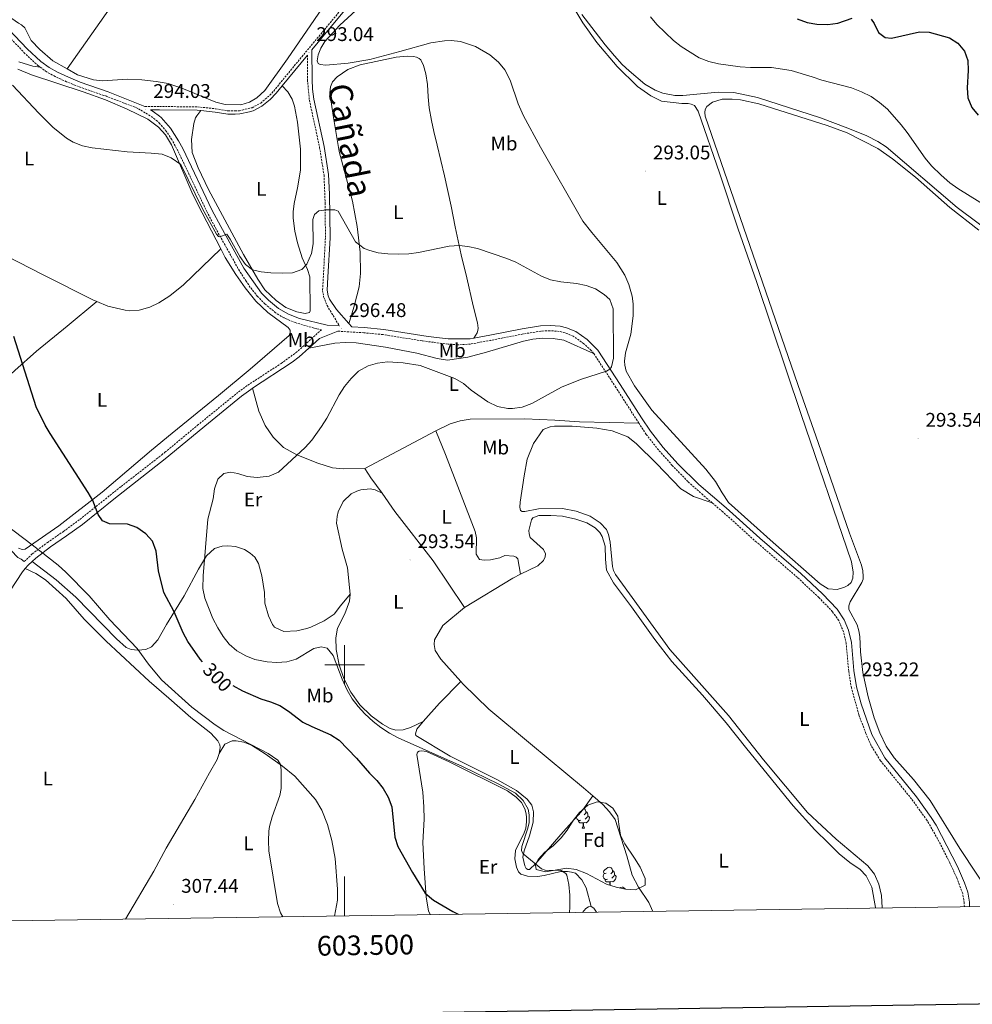
# Model space of a CAD drawing. Units: metres. Extents: x 600323 to 604821, y 4689433 to 4692468.
# Drawn here: x 603335 to 603818, y 4689828 to 4690327 of the extents above; entities that cross this region are included whole.
import ezdxf
from ezdxf.enums import TextEntityAlignment as Align

# ---------------------------------------------------------------- set-up
doc = ezdxf.new("R2010")
doc.units = ezdxf.units.M
doc.header["$MEASUREMENT"] = 0
doc.linetypes.add('TRAZOSX2', pattern=[1.5, 1, -0.5])
for name, color, linetype, lineweight in [('Carátula', 7, 'Continuous', 5), ('Level 13', 5, 'Continuous', 0), ('Level 21', 19, 'Continuous', 0), ('Level 35', 92, 'Continuous', 0), ('Level 36', 19, 'Continuous', 40), ('Level 37', 92, 'Continuous', 0), ('Level 4', 36, 'Continuous', 30), ('Level 41', 39, 'Continuous', 0), ('Level 45', 7, 'Continuous', 0), ('Level 5', 36, 'Continuous', 0), ('Level 61', 19, 'Continuous', 0), ('Level 63', 7, 'Continuous', 0), ('Level 7', 1, 'Continuous', 0)]:
    doc.layers.add(name, color=color, linetype=linetype, lineweight=lineweight)
doc.styles.add('Arial', font='ARIAL.TTF', dxfattribs={"height": 0.2})

# ---------------------------------------------------------------- blocks, each defined once
blk = doc.blocks.new('5PATER')
at = {"layer": 'Carátula', "linetype": 'Continuous', "lineweight": 5}
h = blk.add_hatch(color=250, dxfattribs=at)
edge = h.paths.add_edge_path()
edge.add_ellipse((0, 0), major_axis=(-1.33, -1.34), ratio=0.999422, start_angle=0, end_angle=360)

msp = doc.modelspace()

# ---------------------------------------------------------------- linework, layer by layer
at = {"layer": 'Level 13', "color": 5, "linetype": 'Continuous', "lineweight": 0, "ltscale": 0.5}
msp.add_polyline3d([(603831.29, 4690216.44, 293.52), (603810.66, 4690231.89, 293.52), (603774.53, 4690262.66, 293.52), (603770.44, 4690265.29, 293.52), (603764.74, 4690268.14, 293.52), (603755.23, 4690272.09, 293.52), (603741.37, 4690277.31, 293.52), (603709.31, 4690287.73, 293.52), (603697.29, 4690290.2, 293.52), (603689.47, 4690290.41, 293.52), (603671.46, 4690288.71, 293.32), (603667.35, 4690288.74, 293.27), (603661.3, 4690289.86, 293.21), (603657.46, 4690291.32, 293.19), (603652.18, 4690294.48, 293.2), (603644.29, 4690301.13, 293.36), (603640.75, 4690304.46, 293.36), (603636.87, 4690308.71, 293.36), (603632.12, 4690314.35, 293.2), (603620.29, 4690329.77, 293.03)], dxfattribs=at)
at = {"layer": 'Level 21', "color": 19, "linetype": 'TRAZOSX2', "lineweight": 0}
for points in [[(603159.82, 4690459.32, 292.1), (603161.27, 4690458.54, 292.1), (603192.04, 4690444.57, 292.59), (603205.21, 4690437.38, 292.44), (603218.95, 4690428.79, 292.1), (603267.65, 4690395.76, 292.1), (603272.87, 4690391.2, 292.1), (603276.5, 4690386.97, 292.1), (603279.46, 4690382.95, 292.25), (603284.27, 4690374.02, 292.43), (603288.4, 4690365.05, 292.1), (603290.79, 4690360.66, 292.1), (603294.75, 4690354.1, 292.1), (603297.23, 4690350.66, 292.1), (603300.65, 4690347.01, 292.1), (603324.77, 4690323.83, 292.43), (603337.34, 4690310.55, 292.59), (603344.4, 4690303.92, 292.43), (603345.61, 4690303.04, 292.43)], [(603398.72, 4690283.12, 293.55), (603406.09, 4690283.06, 293.42), (603425.35, 4690282.94, 293.08), (603434.59, 4690281.93, 292.24), (603440.95, 4690280.91, 292.24), (603444.51, 4690280.83, 292.24), (603446.63, 4690280.97, 292.24), (603453.04, 4690282.48, 292.24), (603457.46, 4690284.81, 292.39), (603462.06, 4690288.78, 292.41), (603464.03, 4690290.95, 292.41), (603475.41, 4690304.83, 292.46), (603488.79, 4690320.9, 292.94), (603502.12, 4690336.93, 292.8)], [(603481.13, 4690309.04, 292.72), (603481.15, 4690296.68, 293.09), (603482.14, 4690286.2, 293.15), (603487.32, 4690262.33, 293.38), (603489.54, 4690248.33, 293.86), (603490.12, 4690234.26, 294.68), (603490.26, 4690216.53, 295.73), (603488.84, 4690189.82, 296.97), (603489.34, 4690186.54, 296.97), (603491.09, 4690182.19, 296.97), (603497.38, 4690171.79, 296.48)], [(603337.57, 4690052.4, 307.01), (603341.59, 4690056.21, 306.03), (603349.31, 4690062.02, 304.07), (603357.42, 4690067.58, 302.15), (603365.78, 4690073.74, 300.71), (603386.72, 4690090.44, 298.33), (603407.3, 4690106.42, 296.95), (603408.91, 4690107.76, 296.88), (603425.37, 4690121.42, 296.17), (603446.15, 4690138.32, 295.76), (603450.89, 4690141.77, 295.65), (603467.79, 4690152.8, 295.48), (603475.31, 4690158.27, 295.48), (603488.33, 4690169.91, 296.25), (603485.91, 4690170.32, 296.18), (603474.98, 4690173.51, 296), (603469.26, 4690175.86, 296), (603465, 4690178.48, 296), (603459.59, 4690182.98, 296), (603455.85, 4690186.79, 296), (603452.18, 4690191.38, 295.93), (603450.11, 4690194.5, 295.83), (603446.66, 4690199.71, 295.67), (603434.82, 4690220.96, 294.86), (603430.25, 4690229.54, 294.22), (603415.49, 4690260.55, 294.04), (603412.32, 4690266.36, 293.94), (603409.59, 4690270.56, 293.82), (603406.23, 4690274.33, 293.69), (603405.07, 4690275.63, 293.65), (603401.41, 4690278.39, 293.55), (603395.13, 4690282.15, 293.55), (603379.25, 4690288.26, 292.88), (603369.21, 4690291.75, 292.67), (603365.08, 4690293.18, 292.59), (603358.95, 4690295.65, 292.47), (603353.22, 4690298.26, 292.43), (603348.86, 4690300.71, 292.43), (603345.61, 4690303.04, 292.43)], [(603626.23, 4690157.92, 295.45), (603625.04, 4690159.42, 295.54), (603621.34, 4690162.81, 295.8), (603615.9, 4690166.61, 296), (603611.75, 4690168.34, 296), (603608.86, 4690169.04, 296), (603604.24, 4690169.41, 296.32), (603599.52, 4690169.17, 296.32), (603590.45, 4690167.74, 296.62), (603574.05, 4690164.5, 297.5), (603563.82, 4690162.64, 297.63), (603557.43, 4690162.23, 297.63), (603552.42, 4690162.55, 297.63), (603539.26, 4690164.25, 297.62), (603519.52, 4690167.44, 297.17), (603509.7, 4690168.36, 296.82), (603496.49, 4690169.17, 296.47)], [(603649.17, 4690122.48, 295.32), (603648.29, 4690123.8, 295.32), (603637.55, 4690140.67, 294.81), (603626.23, 4690157.92, 295.45)], [(603686.39, 4690082.1, 293.21), (603681.64, 4690086.13, 293.35), (603674.07, 4690092.93, 293.83), (603666.15, 4690101.04, 294.42), (603659.12, 4690108.95, 294.89), (603652.97, 4690116.82, 295.32), (603649.17, 4690122.48, 295.32)], [(603814.24, 4689877.29, 293.37), (603814.13, 4689879.4, 293.39), (603813.4, 4689884.05, 293.39), (603810.37, 4689891.98, 293.39), (603806.85, 4689899.63, 293.4), (603800.01, 4689912.97, 293.53), (603795.25, 4689921.14, 293.55), (603787.47, 4689931.97, 293.55), (603771.69, 4689951.36, 293.21), (603767.02, 4689958.94, 293.1), (603764.22, 4689965.21, 293.05), (603760.8, 4689974.6, 293.18), (603756.97, 4689988.24, 293.22), (603755.58, 4689996.76, 293.22), (603754.32, 4690010.82, 293.06), (603752.97, 4690016.68, 293.06), (603750.54, 4690022.39, 293.06), (603747.38, 4690026.92, 293.06), (603740.46, 4690034.13, 293.03), (603729.59, 4690044.27, 292.9), (603708.79, 4690062.25, 293.04), (603691.77, 4690077.52, 293.06), (603686.39, 4690082.1, 293.21)]]:
    msp.add_polyline3d(points, dxfattribs=at)
at = {"layer": 'Level 21', "color": 19, "linetype": 'Continuous', "lineweight": 0}
for points in [[(603503.43, 4690335.94, 292.8), (603493.25, 4690323.69, 292.96), (603483.45, 4690311.86, 292.62), (603483.48, 4690296.8, 293.09), (603483.73, 4690291.81, 293.15), (603484.4, 4690286.84, 293.15), (603489.61, 4690262.76, 293.38), (603491.86, 4690248.56, 293.86), (603492.36, 4690238.58, 294.43), (603492.59, 4690216.48, 295.73), (603491.43, 4690196.53, 296.85), (603491.18, 4690189.94, 296.97), (603491.6, 4690187.16, 296.97), (603492.34, 4690185.32, 296.97), (603495.96, 4690180.07, 296.97), (603502.14, 4690173.13, 296.71)], [(603326.53, 4690325.57, 292.43), (603339.09, 4690312.31, 292.59), (603345.98, 4690305.84, 292.43), (603350.2, 4690302.8, 292.43), (603354.35, 4690300.47, 292.43), (603359.93, 4690297.93, 292.47), (603365.95, 4690295.5, 292.59), (603380.11, 4690290.6, 292.88), (603398.72, 4690283.12, 293.55)], [(603468.39, 4690293.64, 292.47), (603481.13, 4690309.04, 292.72)], [(603427.14, 4690281.09, 292.91), (603434.37, 4690280.3, 292.24), (603440.79, 4690279.27, 292.24), (603444.54, 4690279.18, 292.24), (603446.87, 4690279.34, 292.24), (603451.76, 4690280.32, 292.24), (603453.62, 4690280.93, 292.24), (603458.07, 4690283.21, 292.39), (603462.25, 4690286.64, 292.4), (603465.28, 4690289.88, 292.41), (603468.39, 4690293.64, 292.47)], [(603497.38, 4690171.79, 296.48), (603491.12, 4690172.17, 296.32), (603477.07, 4690175.65, 296), (603471.49, 4690177.76, 296), (603466.54, 4690180.67, 296), (603461.4, 4690184.95, 296), (603457.9, 4690188.51, 296), (603448.92, 4690201.14, 295.67), (603437.17, 4690222.24, 294.86), (603432.64, 4690230.74, 294.22), (603417.88, 4690261.75, 294.04), (603415.84, 4690265.6, 293.99), (603411.74, 4690272.16, 293.82), (603406.89, 4690277.6, 293.65), (603406.16, 4690278.15, 293.63), (603402.91, 4690280.61, 293.55), (603401.49, 4690281.45, 293.5), (603406.11, 4690281.42, 293.42), (603425.26, 4690281.29, 293.08), (603427.14, 4690281.09, 292.91)], [(603152.72, 4690184.04, 310.13), (603161.58, 4690177.02, 309.69), (603173.55, 4690168.03, 308.71), (603202.4, 4690147.22, 308.59), (603224.4, 4690130.5, 308.6), (603245.72, 4690113.42, 308.52), (603257.33, 4690101.13, 308.36), (603261.6, 4690096.62, 307.91), (603265.7, 4690092.93, 307.42), (603269.65, 4690090.29, 306.91), (603276.82, 4690086.5, 306.62), (603292.55, 4690080.37, 306.24), (603305.27, 4690075.01, 306.36), (603314.18, 4690070.36, 306.72), (603320.32, 4690066.54, 307.05), (603324.53, 4690063.22, 307.17), (603330.93, 4690057.87, 307.17), (603334.34, 4690054.4, 307.17), (603335.97, 4690053.62, 307.17), (603337.57, 4690052.4, 307.01)], [(603502.14, 4690173.13, 296.71), (603503.68, 4690171.4, 296.65), (603509.91, 4690171.02, 296.82), (603519.86, 4690170.09, 297.17), (603542.42, 4690166.46, 297.63), (603552.57, 4690165.22, 297.63), (603563.57, 4690165.31, 297.63), (603565.57, 4690165.67, 297.6)], [(603565.57, 4690165.67, 297.6), (603573.55, 4690167.13, 297.5), (603589.98, 4690170.37, 296.62), (603599.25, 4690171.83, 296.32), (603604.27, 4690172.09, 296.32), (603609.28, 4690171.69, 296), (603612.58, 4690170.89, 296), (603617.19, 4690168.97, 296), (603623.06, 4690164.87, 295.8), (603628.32, 4690159.61, 295.45), (603639.79, 4690142.12, 294.81), (603650.53, 4690125.25, 295.32), (603655.13, 4690118.39, 295.32), (603661.55, 4690110.22, 294.86), (603669.01, 4690101.9, 294.37), (603679.67, 4690091.38, 293.56), (603693.53, 4690079.53, 293.06), (603710.56, 4690064.26, 293.04), (603731.38, 4690046.26, 292.9), (603742.34, 4690036.03, 293.03), (603749.83, 4690028.19, 293.06), (603753.35, 4690022.82, 293.06), (603755.52, 4690017.49, 293.06), (603756.96, 4690011.24, 293.06), (603758.23, 4689997.1, 293.22), (603759.58, 4689988.8, 293.22), (603761.87, 4689980.16, 293.22), (603767.37, 4689964.6, 293.06), (603773.91, 4689952.86, 293.21), (603790.04, 4689933, 293.55), (603797.48, 4689922.62, 293.55), (603799.91, 4689918.67, 293.55), (603810.74, 4689897.69, 293.39), (603814.34, 4689889.43, 293.39), (603816, 4689884.71, 293.39), (603816.79, 4689879.64, 293.39), (603816.85, 4689877.33, 293.36)], [(603481.85, 4690160.58, 295.77), (603487.23, 4690165.38, 296.08), (603496.49, 4690169.17, 296.47)], [(603453.31, 4690140.19, 295.64), (603473.44, 4690153.44, 295.42), (603476.97, 4690156.21, 295.48), (603481.85, 4690160.58, 295.77)], [(603341.59, 4690052.4, 306.48), (603343.38, 4690054.09, 306.03), (603350.93, 4690059.77, 304.07), (603359.02, 4690065.32, 302.15), (603367, 4690071.18, 300.77), (603383.01, 4690083.98, 298.78), (603408.96, 4690104.36, 296.95), (603408.99, 4690104.38, 296.95), (603430.9, 4690122.56, 296.03), (603447.77, 4690136.22, 295.76), (603452.39, 4690139.59, 295.65), (603453.31, 4690140.19, 295.64)], [(603338.09, 4690048.8, 307.25), (603339.57, 4690050.48, 307.01), (603341.59, 4690052.4, 306.48)], [(603253.22, 4689912, 305.65), (603254.73, 4689914.48, 305.83), (603259.25, 4689922.37, 306.19), (603263.43, 4689930.15, 307.01), (603265.76, 4689934.57, 307.15), (603274.84, 4689951.25, 307), (603282.76, 4689963.67, 306.79), (603308.7, 4690002.7, 306.51), (603327.08, 4690032.44, 307.38), (603336.63, 4690047.16, 307.5), (603338.09, 4690048.8, 307.25)]]:
    msp.add_polyline3d(points, dxfattribs=at)
at = {"layer": 'Level 35', "color": 92, "linetype": 'Continuous', "lineweight": 0, "ltscale": 0.5}
msp.add_polyline3d([(603637.61, 4689887.3, 297.91), (603632.82, 4689888.7, 298.22), (603622.7, 4689894.17, 298.89), (603617.4, 4689896.2, 299.87), (603612.44, 4689896.88, 299.87), (603601.8, 4689895.05, 299.87), (603597.12, 4689896.21, 299.87), (603596.81, 4689898.39, 299.87), (603598.13, 4689901.29, 299.87), (603601.49, 4689904.98, 299.55), (603605.69, 4689908.2, 299.22), (603609.8, 4689912.24, 299.22), (603612.83, 4689916.21, 298.93), (603615.82, 4689920.97, 298.57), (603619.04, 4689925.14, 298.57), (603623.36, 4689928.84, 298.24), (603628.07, 4689930.54, 298.24), (603632.39, 4689929.74, 298.24), (603636.06, 4689927.27, 298.24), (603638.59, 4689923.2, 298.24), (603639.07, 4689919.17, 297.91), (603639.91, 4689913.64, 297.91), (603642.11, 4689909.14, 297.91), (603646.96, 4689901.9, 297.91), (603649.78, 4689897.29, 298.24), (603652.47, 4689891.65, 298.24), (603652.39, 4689888.16, 298.24), (603647.55, 4689885.93, 298.1), (603642.41, 4689886.17, 297.88), (603637.61, 4689887.3, 297.91)], dxfattribs=at)
at = {"layer": 'Level 36', "color": 92, "linetype": 'Continuous', "lineweight": 0}
for points in [[(603621.31, 4689927.08), (603621.67, 4689926.87), (603622.2, 4689926.28), (603622.36, 4689925.64), (603622.25, 4689924.79), (603621.83, 4689924.26), (603621.41, 4689923.84)], [(603622.36, 4689925.64), (603622.84, 4689925.33), (603623.15, 4689924.69), (603623.31, 4689924.37), (603623.31, 4689923.79), (603623.31, 4689923.36), (603622.94, 4689922.67), (603622.52, 4689922.19), (603622.04, 4689921.77)], [(603619.76, 4689921.18), (603619.34, 4689921.02), (603618.75, 4689921.08), (603618.28, 4689921.29), (603617.85, 4689921.72), (603617.64, 4689922.3), (603617.64, 4689922.72), (603617.69, 4689923.31), (603617.95, 4689923.74)], [(603619.18, 4689924.26), (603618.65, 4689924), (603618.19, 4689924.05)], [(603621.02, 4689919.89), (603620.13, 4689919.8), (603619.29, 4689919.8), (603618.86, 4689920.23), (603618.54, 4689920.71), (603618.54, 4689921.02)], [(603620.48, 4689917.2), (603620.91, 4689918.36), (603621.02, 4689919.89), (603621.13, 4689919.89), (603621.17, 4689919.3), (603621.2, 4689918.62), (603621.27, 4689918), (603621.39, 4689917.6), (603621.6, 4689917.2)], [(603623.31, 4689923.36), (603623.77, 4689923.11), (603624.11, 4689922.5), (603624, 4689921.77), (603623.79, 4689921.13), (603623.21, 4689920.39), (603622.41, 4689919.91), (603621.56, 4689920.02), (603621.13, 4689919.89)], [(603620.48, 4689917.2), (603621.6, 4689917.2)], [(603632.68, 4689894.36), (603632.15, 4689894.09), (603631.62, 4689894.14), (603631.35, 4689894.52), (603631.3, 4689894.94), (603631.46, 4689895.46), (603631.94, 4689896.06), (603632.57, 4689896.58), (603633.47, 4689897.17), (603634.22, 4689897.33), (603634.64, 4689897.28), (603635.17, 4689896.96), (603635.7, 4689896.38), (603635.86, 4689895.74), (603635.75, 4689894.88), (603635.33, 4689894.36), (603634.91, 4689893.93)], [(603635.86, 4689895.74), (603636.34, 4689895.42), (603636.65, 4689894.78), (603636.81, 4689894.46), (603636.81, 4689893.88), (603636.81, 4689893.46), (603636.44, 4689892.76), (603636.02, 4689892.28), (603635.54, 4689891.86)], [(603633.26, 4689891.28), (603632.84, 4689891.12), (603632.25, 4689891.18), (603631.78, 4689891.38), (603631.35, 4689891.81), (603631.14, 4689892.4), (603631.14, 4689892.82), (603631.19, 4689893.4), (603631.62, 4689894.09)], [(603634.52, 4689889.98), (603633.63, 4689889.9), (603632.79, 4689889.9), (603632.36, 4689890.32), (603632.04, 4689890.8), (603632.04, 4689891.12)], [(603634.34, 4689888.26), (603634.41, 4689888.46), (603634.52, 4689889.98), (603634.63, 4689889.98), (603634.67, 4689889.4), (603634.7, 4689888.71), (603634.77, 4689888.13)], [(603636.81, 4689893.46), (603637.27, 4689893.2), (603637.61, 4689892.59), (603637.5, 4689891.86), (603637.29, 4689891.22), (603636.71, 4689890.48), (603635.91, 4689890), (603635.06, 4689890.11), (603634.63, 4689889.98)], [(603639.51, 4689886.85), (603639.95, 4689887.14), (603640.69, 4689887.3), (603641.12, 4689887.24), (603641.65, 4689886.92), (603642.18, 4689886.34), (603642.21, 4689886.21)]]:
    msp.add_lwpolyline(points, dxfattribs=at)
for points in [[(603472.71, 4690462.18, 291.89), (603447.62, 4690427.41, 292.05), (603421.7, 4690390.26, 291.89), (603400.88, 4690361.42, 291.89), (603359.39, 4690302.16, 291.52)], [(603359.39, 4690302.16, 291.52), (603352.04, 4690306.3, 291.52), (603345.39, 4690311.99, 291.52), (603341.09, 4690316.57, 291.72), (603337.88, 4690323.06, 291.72), (603336.2, 4690324.46, 291.93), (603334.57, 4690325.27, 291.93), (603331.32, 4690327.76, 291.93), (603325.71, 4690332.54, 291.72), (603315.23, 4690341.86, 291.72), (603302.7, 4690353.67, 291.93), (603297.08, 4690360.51, 291.93), (603293.79, 4690366.21, 291.93), (603293.15, 4690370.75, 291.72), (603293.8, 4690376.14, 291.72), (603292.62, 4690378.34, 291.72), (603289.65, 4690380.35, 291.52), (603286.45, 4690383.73, 291.52), (603282.83, 4690390.11, 291.72), (603279.89, 4690393.74, 292.13), (603275.87, 4690396.82, 291.93), (603252.19, 4690412.37, 291.72)], [(603490.01, 4690316.13, 292.7), (603497.57, 4690324.41, 292.7), (603515.96, 4690341.39, 292.54)], [(603490.62, 4690335.9, 291.89), (603471.03, 4690307.28, 292.05), (603459.59, 4690291.17, 291.72), (603455.4, 4690287.43, 291.56), (603451.7, 4690285.21, 291.56), (603447.31, 4690283.87, 291.56), (603439.5, 4690284.12, 291.56), (603434.68, 4690285.31, 291.56), (603418.3, 4690292.06, 291.56), (603410.52, 4690294.73, 291.72), (603404.4, 4690295.8, 291.72), (603397.12, 4690296.64, 291.72), (603389.92, 4690296.9, 291.72), (603377.2, 4690296.16, 291.52), (603372.73, 4690296.66, 291.52), (603364.62, 4690299.22, 291.52), (603359.39, 4690302.16, 291.52)], [(603612.92, 4690338.87, 292.38), (603620.71, 4690325.57, 292.54), (603627.86, 4690315.59, 292.7), (603638.13, 4690303.4, 292.86), (603648.54, 4690293.26, 292.7), (603655.34, 4690288.48, 292.54), (603660.72, 4690285.8, 292.54), (603671.02, 4690284.6, 293.03), (603674.13, 4690284.55, 293.19), (603675.75, 4690284.34, 293.19), (603677.34, 4690283.54, 293.19), (603679.3, 4690280.66, 293.19), (603690.21, 4690248.99, 293.19), (603699.33, 4690221.48, 292.86), (603708.94, 4690193.93, 292.7), (603731.46, 4690126.91, 292.86), (603757.02, 4690052.26, 292.54), (603757.83, 4690046.97, 292.54), (603757.61, 4690043.92, 292.54), (603756.79, 4690041.75, 292.54), (603755.13, 4690040.18, 292.54), (603753.5, 4690039.33, 292.54), (603749.76, 4690038.17, 292.54), (603745.26, 4690038.58, 292.54), (603741.15, 4690040.97, 292.54), (603717.3, 4690061.94, 292.86)], [(603717.3, 4690061.94, 292.86), (603694.67, 4690082.25, 292.7), (603691.37, 4690087.27, 292.38), (603687.98, 4690093, 292.7), (603683.12, 4690099.15, 292.86), (603655.7, 4690129.07, 292.86), (603646.97, 4690141.39, 292.7), (603642.8, 4690148.96, 292.7), (603642.07, 4690151.86, 292.7), (603641.93, 4690153.94, 292.7), (603642.37, 4690158.13, 292.7), (603645.09, 4690167.66, 292.7), (603646.38, 4690176.93, 292.7), (603646.24, 4690182.95, 292.7), (603645.76, 4690186.98, 292.7), (603644.19, 4690192.75, 292.7), (603642.02, 4690197.61, 292.7), (603637.98, 4690204.01, 292.86), (603625.29, 4690219.14, 292.7), (603620.78, 4690224.99, 292.54), (603599.37, 4690262.48, 292.86), (603590.78, 4690278.29, 292.7), (603588.01, 4690284.38, 292.38), (603583.97, 4690296.4, 292.86), (603581.25, 4690301.63, 292.86), (603578.03, 4690305.62, 292.86), (603573.55, 4690309.27, 292.86), (603566.39, 4690313.47, 293.03), (603558.78, 4690316.05, 292.86), (603553.97, 4690316.52, 292.86), (603550.65, 4690316.42, 293.03), (603543.65, 4690315.32, 293.03), (603527.97, 4690310.91, 293.03), (603512.83, 4690306.99, 292.54), (603501.73, 4690305.03, 292.86), (603490.48, 4690304.12, 292.86), (603487.6, 4690304.31, 292.86), (603486.56, 4690304.94, 292.86), (603486.1, 4690306.17, 292.86), (603486.56, 4690309.26, 292.86), (603487.91, 4690312.67, 292.86), (603490.01, 4690316.13, 292.7)], [(603345.61, 4690303.04, 292.43), (603341.83, 4690303.5, 292.63), (603334.82, 4690305.82, 292.43)], [(603502.14, 4690173.13, 296.71), (603503.51, 4690177.26, 297.53), (603505.03, 4690182.49, 297.53), (603507.35, 4690191.71, 297.04), (603508.02, 4690198.4, 296.39), (603507.91, 4690209.18, 295.57), (603506.39, 4690222.21, 293.94), (603504.05, 4690235.01, 293.28), (603497.3, 4690260.21, 292.63), (603494.13, 4690278.5, 292.38), (603492.53, 4690289.98, 292.38), (603492.76, 4690292.99, 292.38), (603493.84, 4690295.65, 292.38), (603496.13, 4690298.19, 292.54), (603501.65, 4690301.81, 292.7), (603507.81, 4690304.27, 292.7), (603526.21, 4690308.04, 294.01), (603531.81, 4690308.58, 294.66), (603534.9, 4690308.49, 294.99), (603536.48, 4690308.14, 294.99), (603537.86, 4690307.51, 294.99), (603538.62, 4690306.74, 295.15), (603540.07, 4690303.95, 295.31), (603541.14, 4690299.72, 296.13), (603542.02, 4690294.23, 296.46), (603542.29, 4690288, 296.78), (603542.9, 4690282.36, 296.78), (603544.03, 4690276.01, 296.95), (603545.22, 4690270.44, 296.78), (603546.92, 4690263.42, 295.48), (603550.67, 4690248, 293.36), (603554.07, 4690232.61, 292.86), (603556.03, 4690222.13, 293.68), (603559.01, 4690207.93, 295.64), (603561.91, 4690196.17, 297.44), (603565.16, 4690182.01, 297.93), (603567.29, 4690173.38, 297.76), (603567.68, 4690170.75, 297.76), (603567.56, 4690169.55, 297.76), (603567.14, 4690168.24, 297.76), (603565.57, 4690165.67, 297.6)], [(603334.21, 4690302.03, 294.07), (603341.16, 4690299.2, 293.66), (603367.41, 4690290.52, 292.84), (603378.72, 4690286.46, 293.45), (603389.7, 4690281.74, 293.66), (603400.25, 4690276.66, 294.21), (603405.66, 4690272.64, 294.37), (603409.19, 4690268.7, 294.37), (603412.19, 4690263.58, 294.7), (603423.02, 4690238.45, 295.51), (603427.69, 4690229.21, 296), (603437.16, 4690210.88, 296.27)], [(603468.39, 4690293.64, 292.47), (603471.28, 4690290.54, 292.47), (603473.4, 4690286.74, 292.3), (603474.66, 4690283.26, 292.3), (603476.16, 4690275.14, 292.3), (603477.56, 4690261.39, 292.47), (603477.56, 4690250.84, 292.47), (603476.07, 4690241.78, 292.63), (603474.39, 4690233.94, 292.79), (603473.87, 4690229.76, 293.28), (603473.93, 4690226.54, 293.28), (603474.72, 4690219.84, 293.28), (603476.02, 4690213.94, 293.94), (603478.44, 4690206.41, 294.59), (603481.14, 4690200.36, 295.24), (603482.4, 4690196.78, 295.73), (603482.52, 4690179.56, 295.9), (603482.16, 4690178.66, 295.73), (603480.04, 4690178.15, 295.73), (603475.75, 4690179.03, 295.41), (603470.23, 4690181.17, 295.24), (603465.31, 4690184.65, 295.41), (603459.53, 4690190.1, 295.41), (603456.02, 4690195.52, 295.41), (603448.76, 4690208.11, 294.34), (603430.95, 4690241, 293.19), (603425.73, 4690252.01, 293.03), (603422.69, 4690259.8, 292.86), (603422.41, 4690266.3, 292.86), (603423.58, 4690274.54, 292.54), (603424.35, 4690277.33, 292.54), (603425.05, 4690278.37, 292.38), (603427.14, 4690281.09, 292.91)], [(603829.23, 4689880.8, 293.03), (603811.95, 4689906.88, 293.03), (603796.88, 4689931.25, 293.19), (603788.52, 4689941.83, 293.19), (603778.68, 4689952.83, 293.35), (603774.61, 4689958.79, 293.35), (603771.31, 4689965.45, 293.19), (603768.45, 4689973.07, 293.19), (603765.39, 4689983.74, 293.19), (603762.79, 4689996.06, 293.19), (603761.55, 4690006.59, 293.19), (603761.28, 4690014.39, 293.19), (603760.75, 4690017.29, 293.03), (603759.95, 4690020.22, 293.03), (603755.64, 4690028.1, 293.19), (603755.61, 4690029.81, 293.19), (603756.27, 4690031.84, 293.19), (603762.2, 4690041.74, 293.19), (603762.85, 4690043.49, 293.19), (603763, 4690044.83, 293.35), (603762.78, 4690047.7, 293.35), (603762.08, 4690050.5, 293.35), (603755.96, 4690066.7, 293.52), (603740.15, 4690112.7, 293.19), (603731.38, 4690137.69, 293.35), (603682.87, 4690278.22, 293.19), (603682.6, 4690280.03, 293.19), (603682.81, 4690281.51, 293.03), (603683.58, 4690283.03, 293.03), (603686.52, 4690285.37, 293.03), (603691.49, 4690286.79, 293.03), (603696.56, 4690286.87, 293.03), (603700.75, 4690286.5, 293.03), (603709.96, 4690284.39, 293.03), (603744.7, 4690273.4, 293.03), (603754.76, 4690269.66, 293.03), (603770.41, 4690261.77, 292.86), (603777.75, 4690256.62, 293.03), (603789.45, 4690247.19, 293.35), (603806.93, 4690231.83, 293.19), (603821.61, 4690220.3, 293.19)], [(603309.74, 4690216.81, 300.75), (603347.15, 4690197.77, 299.58), (603372.34, 4690185.1, 299.17), (603374.38, 4690184.22, 299.17)], [(603437.16, 4690210.88, 296.27), (603439.37, 4690206.6, 296.33), (603444.82, 4690197.85, 296.49), (603449.53, 4690191.18, 296.33), (603454.95, 4690184.46, 296.17), (603461.14, 4690178.57, 296), (603471.33, 4690171.07, 296), (603472.31, 4690169.75, 296), (603472.34, 4690168.52, 296), (603471.92, 4690166.9, 296), (603452.17, 4690149.96, 296), (603435.99, 4690136.47, 296), (603412.6, 4690117.52, 296.66), (603402.13, 4690108.82, 297.31), (603377.06, 4690087.59, 299.14), (603355.07, 4690070.48, 302.41), (603340.23, 4690060.1, 305.47), (603337.93, 4690058.67, 305.68), (603336.53, 4690058.5, 305.88), (603334.67, 4690059.07, 306.08)], [(603374.38, 4690184.22, 299.17), (603379.92, 4690181.83, 299.17), (603388.74, 4690179.76, 299.17), (603390.84, 4690179.51, 299.37), (603395.8, 4690179.77, 299.37), (603401.23, 4690181.27, 299.76), (603405.85, 4690183.6, 299.76), (603411.37, 4690187.02, 299.43), (603418.34, 4690192.58, 298.62), (603437.16, 4690210.88, 296.27)], [(603326.04, 4690141.88, 301.55), (603328.87, 4690145.64, 301.05), (603332.75, 4690149.3, 300.23), (603343.83, 4690158.97, 299.82), (603359.3, 4690171.63, 298.8), (603374.38, 4690184.22, 299.17)], [(603481.85, 4690160.58, 295.77), (603495.03, 4690163.09, 295.11), (603500.33, 4690163.45, 295.11), (603505.78, 4690163.17, 295.11), (603520.68, 4690161.09, 295.28), (603536.59, 4690158, 295.44), (603546.98, 4690155.26, 295.77), (603552.13, 4690154.49, 295.77), (603562.51, 4690156.03, 295.77), (603571.92, 4690158.59, 296.09), (603590.63, 4690164.1, 295.93), (603595.41, 4690165.14, 295.6), (603600.54, 4690165.64, 295.44), (603605.75, 4690165.38, 295.44), (603611.21, 4690164.62, 295.28), (603626.23, 4690157.92, 295.45)], [(603510.23, 4690099.5, 294.5), (603499.27, 4690099.28, 294.66), (603493.85, 4690099.94, 294.66), (603486.45, 4690102.25, 294.82), (603475.76, 4690106.39, 294.99), (603469.02, 4690110.18, 295.31), (603463.83, 4690115.44, 295.31), (603459.76, 4690121.33, 295.48), (603456.45, 4690128.6, 295.64), (603453.31, 4690140.19, 295.64)], [(603546.24, 4690118.6, 294.66), (603553.51, 4690122.14, 294.82), (603558.52, 4690123.7, 294.82), (603563.71, 4690124.54, 294.82), (603591.35, 4690124.79, 294.66), (603606.63, 4690124.06, 294.17), (603619.04, 4690123.27, 294.17), (603649.17, 4690122.48, 295.32)], [(603772.6, 4689876.68, 293.13), (603772.16, 4689883.04, 293.13), (603770.94, 4689888.78, 292.96), (603768.73, 4689893.77, 292.96), (603765.3, 4689898, 292.96), (603749.26, 4689911.53, 292.96), (603734.78, 4689925.16, 293.13), (603712.45, 4689951.77, 293.13), (603694.71, 4689974.32, 292.96), (603664.91, 4690007.69, 292.8), (603637.36, 4690045.73, 292.8), (603636.33, 4690047.76, 292.8), (603635.78, 4690049.88, 292.8), (603634.72, 4690062.19, 292.8), (603633.8, 4690066.08, 292.8), (603632.8, 4690068.53, 292.8), (603629.52, 4690072, 292.8), (603624.43, 4690075.3, 292.64), (603617.37, 4690077.96, 292.47), (603610.53, 4690079.18, 292.31), (603598.31, 4690079.05, 292.31), (603591.31, 4690077.7, 291.82), (603590.04, 4690077.68, 291.82), (603589.14, 4690078.31, 291.82), (603588.91, 4690079.85, 291.82), (603589.04, 4690082.45, 292.15), (603591, 4690095.84, 292.47), (603592.51, 4690104.19, 292.47), (603595.7, 4690112.19, 292.47), (603600.75, 4690119.22, 292.47), (603604.15, 4690120.72, 292.47), (603606.44, 4690121.03, 292.47), (603615.35, 4690120.94, 292.31), (603627.93, 4690120.02, 292.47), (603635.62, 4690118.68, 292.47), (603643.59, 4690115.62, 292.47), (603648.06, 4690112, 292.47), (603658.09, 4690102.03, 292.8), (603670.43, 4690089.22, 292.8), (603676.93, 4690085.36, 293.29), (603686.39, 4690082.1, 293.21)], [(603510.23, 4690099.5, 294.5), (603546.24, 4690118.6, 294.66)], [(603546.24, 4690118.6, 294.66), (603551.07, 4690106.59, 294.99), (603566.17, 4690067.66, 293.19), (603566.81, 4690064.42, 293.03), (603566.64, 4690056.09, 293.03), (603568.4, 4690053.35, 292.86), (603570.77, 4690052.98, 292.86), (603574.02, 4690053.13, 292.86), (603578.62, 4690054.27, 292.7), (603581.31, 4690055.34, 292.7), (603585.87, 4690055.11, 292.54), (603587.04, 4690054.55, 292.7), (603587.74, 4690053.74, 292.7), (603589.18, 4690045.9, 292.59)], [(603519, 4690087.04, 294.17), (603513.29, 4690094.76, 294.5), (603510.23, 4690099.5, 294.5)], [(603502.83, 4690035.82, 292.87), (603501.48, 4690049.22, 293.52), (603498.79, 4690058.59, 293.68), (603495.89, 4690071.86, 294.34), (603496.15, 4690075.19, 294.5), (603496.76, 4690077.56, 294.5), (603499.34, 4690082.71, 294.34), (603503.32, 4690086.68, 294.01), (603506.14, 4690088.1, 294.17), (603508.28, 4690088.72, 294.17), (603512.87, 4690089.17, 294.17), (603515.41, 4690088.76, 294.17), (603519, 4690087.04, 294.17)], [(603519, 4690087.04, 294.17), (603525.42, 4690077.73, 294.17), (603544.95, 4690052.65, 293.03), (603560.78, 4690028.98, 292.87)], [(603589.18, 4690045.9, 292.59), (603597.97, 4690050.15, 292.7), (603600.9, 4690052.81, 292.7), (603601.73, 4690054.7, 292.7), (603601.84, 4690056.18, 292.7), (603600.84, 4690058.46, 292.7), (603594.09, 4690064.58, 292.87), (603593.59, 4690066.35, 293.03), (603593.45, 4690068.06, 293.03), (603594.73, 4690073.56, 292.87), (603595.47, 4690074.43, 292.87), (603598.53, 4690075.64, 292.87), (603604.52, 4690075.74, 292.87), (603610.52, 4690075.43, 292.7), (603617.29, 4690073.9, 292.7), (603622.84, 4690071.94, 292.7), (603627.03, 4690069.37, 292.7), (603629.36, 4690067.15, 292.7), (603630.63, 4690065.05, 292.7), (603632.08, 4690060.14, 292.7), (603632.23, 4690053.47, 292.7), (603632.83, 4690047.89, 292.7), (603636.26, 4690041.48, 292.7), (603645.54, 4690029.37, 292.7), (603657.25, 4690012.82, 293.03), (603665.93, 4690001.66, 292.7), (603681.49, 4689984.6, 292.7), (603693.54, 4689970.48, 293.03), (603703.97, 4689957.4, 293.19), (603727.4, 4689928.41, 292.87), (603738.35, 4689916.37, 292.87), (603745.35, 4689909.53, 292.7), (603750.81, 4689904.14, 293.03), (603756.2, 4689899.68, 293.03), (603761.39, 4689896.2, 292.87), (603764.5, 4689892.97, 292.87), (603767.4, 4689887.16, 292.87), (603769.18, 4689876.92, 292.7), (603769.19, 4689876.63, 292.71)], [(603502.83, 4690035.82, 292.87), (603497.93, 4690029.82, 292.38), (603494.71, 4690025.66, 291.56), (603489.56, 4690022.21, 291.4), (603482.83, 4690019.02, 291.4), (603480.86, 4690018.47, 291.72), (603475.81, 4690017.16, 291.07), (603469.24, 4690016.91, 290.42), (603464.51, 4690019.06, 289.93), (603463.36, 4690020.37, 289.76), (603461.4, 4690024.79, 289.76), (603459.61, 4690031.27, 289.76), (603459.32, 4690036.57, 289.76), (603458.01, 4690045.15, 289.93), (603456.33, 4690051.35, 290.09), (603454.47, 4690054.57, 290.42), (603452.13, 4690056.66, 290.74), (603449.16, 4690058.46, 291.4), (603444.68, 4690059.92, 291.72), (603440.7, 4690060.37, 292.54), (603437.83, 4690060.22, 292.7), (603433.98, 4690058.92, 293.68), (603429.93, 4690055.26, 294.66), (603425.87, 4690048.51, 296.13), (603418.63, 4690034.9, 298.26), (603409.62, 4690020.47, 301.36), (603405.3, 4690012.69, 302.83), (603402, 4690009.04, 303.81), (603399.13, 4690007.8, 304.13), (603395.13, 4690007.36, 305.11), (603391.8, 4690007.68, 305.6), (603389.27, 4690008.78, 305.6), (603384.4, 4690013.07, 305.6), (603363.68, 4690034.22, 305.77), (603353.8, 4690043.11, 306.26), (603341.59, 4690052.4, 306.48)], [(603338.09, 4690048.8, 307.25), (603343.46, 4690046.24, 307.25), (603348.37, 4690043.01, 307.09), (603358.75, 4690033.65, 307.42), (603367.96, 4690023.17, 307.25), (603379.14, 4690011.91, 307.25), (603400.83, 4689991.68, 307.09), (603410.87, 4689983.05, 306.91), (603422.09, 4689973.23, 306.74), (603432.09, 4689965.39, 306.42), (603435.72, 4689961.41, 306.26), (603436.71, 4689959.47, 306.26), (603436.83, 4689958.04, 306.26), (603436.44, 4689955.08, 306.26)], [(603560.78, 4690028.98, 292.87), (603585.23, 4690043.98, 292.54), (603589.18, 4690045.9, 292.59)], [(603539.77, 4689971.3, 293.85), (603533.38, 4689968.14, 293.85), (603529.6, 4689966.98, 294.01), (603525.97, 4689966.85, 294.17), (603523.15, 4689967.7, 294.34), (603519.14, 4689969.82, 294.66), (603513.38, 4689974.18, 294.82), (603507.78, 4689979.63, 294.82), (603503.15, 4689986.06, 294.82), (603499.61, 4689993.06, 294.82), (603497.2, 4689999.97, 294.34), (603495.73, 4690007.79, 293.68), (603495.6, 4690013.74, 293.19), (603496.44, 4690018.52, 292.7), (603500.12, 4690025.77, 292.7), (603502.55, 4690032.25, 292.7), (603502.83, 4690035.82, 292.87)], [(603558.87, 4689991.55, 292.87), (603548.86, 4690002.76, 292.87), (603545.94, 4690007.2, 292.87), (603545.34, 4690010.27, 292.87), (603545.51, 4690012.67, 292.87), (603549.87, 4690019.97, 292.87), (603560.78, 4690028.98, 292.87)], [(603539.77, 4689971.3, 293.85), (603548.14, 4689980.54, 293.36), (603558.87, 4689991.55, 292.87)], [(603625.81, 4689933.56, 292.87), (603621.11, 4689937.66, 292.87), (603594.27, 4689959.92, 293.19), (603573.11, 4689977.55, 293.03), (603560.13, 4689990.14, 292.87), (603558.87, 4689991.55, 292.87)], [(603625.81, 4689933.56, 292.87), (603620.72, 4689926.52, 292.87), (603609.66, 4689914, 293.19), (603596.89, 4689899.24, 294.83), (603593.73, 4689896.2, 295.32), (603592.87, 4689896.15, 295.32), (603592.07, 4689896.69, 295.32), (603591.3, 4689898.08, 295.32), (603590.37, 4689902.41, 295.15), (603591.03, 4689905.68, 294.83), (603593.82, 4689913.29, 294.34), (603595.62, 4689920.21, 294.01), (603595.74, 4689925.45, 293.85), (603594.86, 4689928.76, 293.52), (603592.58, 4689931.87, 293.52), (603587.13, 4689936.23, 293.19), (603577.14, 4689941.78, 293.36), (603553.59, 4689953.65, 293.52), (603536.02, 4689964.08, 294.01), (603535.9, 4689965.03, 294.01), (603536.65, 4689967.3, 294.01), (603539.77, 4689971.3, 293.85)], [(603436.44, 4689955.08, 306.26), (603439.27, 4689959.75, 306.26), (603443.01, 4689961.46, 305.93), (603445, 4689961.46, 305.93), (603448.84, 4689960.77, 305.93), (603452.81, 4689959.16, 305.6), (603459.63, 4689954.89, 305.28), (603468.46, 4689948.63, 304.95), (603474.82, 4689943.46, 304.62), (603485.22, 4689931.65, 304.46), (603488.36, 4689926.33, 304.46), (603491.25, 4689918.98, 304.3), (603493.51, 4689910.9, 304.3), (603495.24, 4689901.82, 304.3), (603496.43, 4689886.15, 304.3), (603496.38, 4689880.57, 304.13), (603494.88, 4689872.59, 303.98)], [(603436.44, 4689955.08, 306.26), (603435.29, 4689951.98, 306.09), (603431.53, 4689945.24, 305.93), (603424.09, 4689931.72, 306.26), (603409.57, 4689907.03, 307.4), (603403.2, 4689895.3, 307.47), (603388.81, 4689871.03, 307.63)], [(603543.29, 4689873.31, 301.11), (603542.61, 4689875.17, 301), (603541.4, 4689882.13, 300.02), (603540.33, 4689896.67, 298.88), (603539.7, 4689909.84, 298.39), (603540.33, 4689921.67, 298.22), (603540.22, 4689928.04, 298.06), (603539.62, 4689935.46, 297.57), (603536.59, 4689954.52, 295.61), (603536.95, 4689955.62, 295.29), (603537.8, 4689956.25, 295.12), (603539.17, 4689956.41, 295.12), (603541.47, 4689955.94, 295.12), (603553.03, 4689950.75, 295.12), (603582.55, 4689936, 295.12), (603587.06, 4689932.79, 295.12), (603589.64, 4689930.23, 295.12), (603591.34, 4689926.94, 295.12), (603592.06, 4689924.38, 295.12), (603592.23, 4689922.57, 295.12), (603592.23, 4689920.41, 295.12), (603591.84, 4689917.12, 295.45), (603590.86, 4689914.26, 295.61), (603588.64, 4689910.08, 296.43), (603586.65, 4689905.9, 296.76), (603586.28, 4689901.51, 296.76), (603587.07, 4689897.38, 296.59), (603588.1, 4689895.07, 296.43), (603589.29, 4689893.86, 296.43), (603592.73, 4689892.72, 296.43), (603597.76, 4689892.7, 296.1), (603601.15, 4689893.1, 296.1), (603609.61, 4689895.09, 295.61), (603613.03, 4689895.18, 295.29), (603615.02, 4689894.87, 294.96), (603616.99, 4689894.25, 294.8), (603620.23, 4689890.91, 294.8), (603622.49, 4689886.81, 294.8), (603624.93, 4689877.35, 293.85)], [(603656.34, 4689874.97, 292.96), (603654.24, 4689879.48, 292.87), (603648.94, 4689887.3, 292.87), (603645.83, 4689893.25, 292.87), (603643.16, 4689903.03, 292.87), (603637.1, 4689921.49, 292.87), (603634.26, 4689925.38, 292.87), (603630.88, 4689929.13, 292.87), (603625.81, 4689933.56, 292.87)], [(603620.55, 4689874.44, 294.11), (603622.34, 4689876.48, 294.01), (603623.73, 4689877.33, 293.85), (603624.93, 4689877.35, 293.85)], [(603624.93, 4689877.35, 293.85), (603626.31, 4689876.62, 293.85), (603627.77, 4689874.55, 293.85)]]:
    msp.add_polyline3d(points, dxfattribs=at)
at = {"layer": 'Level 4', "color": 36, "linetype": 'Continuous', "lineweight": 30}
for points in [[(603729.45, 4690327.5, 300), (603734.45, 4690325.7, 300), (603739.39, 4690324.92, 300), (603745.08, 4690324.75, 300), (603750.04, 4690325.39, 300), (603757.36, 4690327.87, 300)], [(603766.92, 4690327.34, 300), (603768.46, 4690325.18, 300), (603770.77, 4690320.63, 300), (603774.03, 4690318.15, 300), (603777.29, 4690317.79, 300), (603791.41, 4690320.97, 300), (603796.41, 4690320.82, 300), (603806.67, 4690317.94, 300), (603810.87, 4690315.24, 300), (603814.25, 4690311.11, 300), (603815.99, 4690306.42, 300), (603816.13, 4690301.28, 300), (603815.59, 4690292.51, 300), (603815.92, 4690287.48, 300), (603818.08, 4690282.65, 300), (603821.24, 4690278.77, 300)], [(603427.99, 4690001.46, 300), (603426.69, 4690002.8, 300), (603420.5, 4690011.74, 300), (603418.15, 4690016.15, 300), (603413.55, 4690026.76, 300), (603408.35, 4690036.61, 300), (603405.63, 4690047.61, 300), (603404.52, 4690057.61, 300), (603402.62, 4690062.72, 300), (603399.23, 4690066.38, 300), (603394.64, 4690069.63, 300), (603389.95, 4690071.35, 300), (603380.74, 4690071.42, 300), (603377.28, 4690072.94, 300), (603374.97, 4690076.14, 300), (603372.35, 4690083.23, 300), (603369.97, 4690087.33, 300), (603350.65, 4690117.22, 300), (603348.15, 4690121.55, 300), (603343.53, 4690130.78, 300), (603332.34, 4690166.5, 300)], [(603443.27, 4689989.54, 300), (603448.19, 4689986.86, 300), (603457.51, 4689982.74, 300), (603462.43, 4689981.21, 300), (603467.07, 4689979.35, 300), (603471.55, 4689976.46, 300), (603478.87, 4689970.9, 300), (603483.33, 4689968.65, 300), (603493.01, 4689964.46, 300), (603497.28, 4689961.8, 300), (603506.09, 4689952.72, 300), (603512.63, 4689945.05, 300), (603516.38, 4689941.39, 300), (603519.57, 4689937.26, 300), (603522, 4689932.9, 300), (603523.99, 4689927.96, 300), (603525.49, 4689912.54, 300), (603527.05, 4689907.78, 300), (603534.39, 4689894.67, 300), (603540.91, 4689884.12, 300), (603545.04, 4689880.7, 300), (603554.8, 4689874.83, 300), (603557.51, 4689873.52, 300)]]:
    msp.add_polyline3d(points, dxfattribs=at)
at = {"layer": 'Level 5', "color": 36, "linetype": 'Continuous', "lineweight": 0}
for points in [[(603655.12, 4690328.5, 295), (603658.31, 4690324.64, 295), (603666.71, 4690316.64, 295), (603670.56, 4690313.46, 295), (603679.83, 4690307.82, 295), (603684.69, 4690305.88, 295), (603689.55, 4690304.7, 295), (603700.59, 4690303.19, 295), (603705.86, 4690302.87, 295), (603716.42, 4690302.84, 295), (603726.37, 4690301.39, 295), (603737.15, 4690298.16, 295), (603741.91, 4690296.39, 295), (603756.96, 4690292.63, 295), (603762.07, 4690290.52, 295), (603766.91, 4690288.1, 295), (603771.17, 4690285.13, 295), (603775.3, 4690281.67, 295), (603782.15, 4690273.84, 295), (603785.2, 4690269.88, 295), (603794.36, 4690256.9, 295), (603797.6, 4690253.09, 295), (603802.47, 4690248.24, 295), (603806.82, 4690244.39, 295), (603810.86, 4690241.45, 295), (603827.03, 4690231.5, 295)], [(603553.05, 4690212.26, 295), (603537.48, 4690209.05, 295), (603532.52, 4690208.43, 295), (603527.22, 4690208.22, 295), (603521.91, 4690208.31, 295), (603516.94, 4690208.85, 295), (603512.79, 4690210.01, 295), (603509.96, 4690211.16, 295), (603505.52, 4690214.55, 295), (603496.69, 4690230.09, 295), (603494.96, 4690230.71, 295), (603490.68, 4690230.64, 295), (603486.86, 4690230.17, 295), (603484.66, 4690228.32, 295), (603483.91, 4690225.87, 295), (603484.09, 4690213.44, 295), (603483.13, 4690208.58, 295), (603480.87, 4690203.12, 295), (603478.34, 4690200.51, 295), (603473.63, 4690198.83, 295), (603468.55, 4690198.57, 295), (603462.65, 4690198.71, 295), (603457.69, 4690199.2, 295), (603453.3, 4690200.24, 295), (603449.66, 4690202.92, 295), (603446.83, 4690207.1, 295), (603442.03, 4690215.81, 295), (603440.32, 4690218.28, 295), (603436.68, 4690216.95, 295), (603436.09, 4690217.11, 295), (603435.01, 4690218.4, 295), (603427.88, 4690231.12, 295), (603416.93, 4690253.76, 295), (603412.01, 4690257.14, 295), (603407.53, 4690258.88, 295), (603401.9, 4690259.5, 295), (603389.78, 4690260.15, 295), (603371.97, 4690262.08, 295), (603367.01, 4690263.19, 295), (603362.36, 4690265.04, 295), (603358.89, 4690267.09, 295), (603352.01, 4690272.6, 295), (603344.89, 4690279.63, 295), (603331.63, 4690293.83, 295)], [(603613.98, 4689874.34, 295), (603614.21, 4689877.14, 295), (603614.22, 4689883.09, 295), (603613.71, 4689888.52, 295), (603612.59, 4689893.36, 295), (603612.14, 4689894.22, 295), (603609.86, 4689895.69, 295), (603601.67, 4689895.86, 295), (603599.78, 4689896.54, 295), (603590.59, 4689904.16, 295), (603589.71, 4689905.72, 295), (603589.92, 4689907.78, 295), (603592.95, 4689917.15, 295), (603593.55, 4689920.04, 295), (603593.55, 4689923.97, 295), (603592.99, 4689926.74, 295), (603590.54, 4689931.09, 295), (603586.66, 4689934.87, 295), (603577.77, 4689939.63, 295), (603559.82, 4689948.37, 295), (603527.11, 4689962.9, 295), (603522.71, 4689965.26, 295), (603518.39, 4689968.13, 295), (603514.49, 4689971.22, 295), (603510.3, 4689975.12, 295), (603506.85, 4689978.83, 295), (603503.78, 4689982.79, 295), (603501.22, 4689987.08, 295), (603498.72, 4689992.67, 295), (603494.22, 4690004.71, 295), (603491.08, 4690008.39, 295), (603488.05, 4690009.13, 295), (603484.41, 4690008.21, 295), (603475.49, 4690002.86, 295), (603470.7, 4690001.41, 295), (603465.69, 4690001.08, 295), (603460.69, 4690001.47, 295), (603454.53, 4690002.68, 295), (603449.88, 4690004.52, 295), (603445.35, 4690007.15, 295), (603441.52, 4690010.37, 295), (603438.36, 4690014.3, 295), (603435.64, 4690018.68, 295), (603433.2, 4690023.45, 295), (603429.09, 4690033.75, 295), (603428.11, 4690038.64, 295), (603428.32, 4690045.1, 295), (603430.55, 4690073.85, 295), (603433.27, 4690084.11, 295), (603434.08, 4690089.16, 295), (603435.78, 4690094.05, 295), (603438.71, 4690096.94, 295), (603442.05, 4690097.75, 295), (603445.9, 4690096.96, 295), (603450.66, 4690095.43, 295), (603455.67, 4690095, 295), (603461.78, 4690095.68, 295), (603466.4, 4690097.6, 295), (603479.92, 4690110.17, 295), (603483.29, 4690113.86, 295), (603488.27, 4690120.88, 295), (603490.9, 4690125.13, 295), (603497.18, 4690136.89, 295), (603499.91, 4690141.08, 295), (603503.27, 4690145.21, 295), (603506.95, 4690148.8, 295), (603511.93, 4690151.52, 295), (603516.73, 4690152.93, 295), (603521.73, 4690153.6, 295), (603529.71, 4690153.19, 295), (603538.3, 4690151.76, 295), (603555.91, 4690145.1, 295), (603560.21, 4690142.55, 295), (603564.16, 4690139.21, 295), (603572.62, 4690133.25, 295), (603577.46, 4690130.94, 295), (603582.71, 4690129.9, 295), (603585.14, 4690129.87, 295), (603590.07, 4690130.71, 295), (603595, 4690132.47, 295), (603609.9, 4690140.77, 295), (603619.64, 4690144.58, 295), (603632.81, 4690148.85, 295), (603634.41, 4690149.84, 295), (603635.28, 4690151.05, 295), (603636.37, 4690155.49, 295), (603636.15, 4690180.52, 295), (603634.5, 4690185.15, 295), (603631.65, 4690187.74, 295), (603627.15, 4690190.64, 295), (603622.44, 4690192.33, 295), (603617.5, 4690193.38, 295), (603609.63, 4690194.12, 295), (603604.4, 4690195.2, 295), (603599.79, 4690197.12, 295), (603586.86, 4690204.08, 295), (603582.28, 4690206.1, 295), (603567.41, 4690211.09, 295), (603562.49, 4690212.06, 295), (603558.04, 4690212.54, 295), (603553.05, 4690212.26, 295)], [(603313.4, 4690082.13, 305), (603341.58, 4690060.9, 305), (603354.67, 4690050.54, 305), (603358.71, 4690046.97, 305), (603370.52, 4690035.02, 305), (603380.95, 4690022.8, 305), (603394.76, 4690008.33, 305), (603400.58, 4690000.31, 305), (603407.09, 4689992.42, 305), (603422.49, 4689978.53, 305), (603434.32, 4689969.52, 305), (603438.78, 4689966.75, 305), (603461.15, 4689955.04, 305), (603466.21, 4689951.63, 305), (603467.47, 4689949.42, 305), (603467.76, 4689946.55, 305), (603467.81, 4689937.21, 305), (603467.19, 4689933.7, 305), (603463.33, 4689922.81, 305), (603461.97, 4689918, 305), (603461.57, 4689915.66, 305), (603461.37, 4689910.66, 305), (603461.6, 4689905.59, 305), (603465.98, 4689879.02, 305), (603467.51, 4689874.26, 305), (603468.61, 4689872.21, 305)]]:
    msp.add_polyline3d(points, dxfattribs=at)
at = {"layer": 'Level 61', "color": 19, "linetype": 'Continuous', "lineweight": 0}
msp.add_lwpolyline([(601229.88, 4689839.29), (601196.44, 4692152.45), (604626.92, 4692202.91), (604661.5, 4689889.74), (601229.88, 4689839.29)], close=True, dxfattribs=at)
at = {"layer": 'Level 63', "linetype": 'Continuous', "lineweight": 30}
msp.add_lwpolyline([(601131.51, 4692201.54), (601169.07, 4689786.86), (604723.62, 4689842.12), (604686.12, 4692253.8), (601131.51, 4692201.54)], dxfattribs=at)
at = {"layer": 'Level 63', "linetype": 'Continuous', "lineweight": 0}
for points in [[(603500.01, 4689990.01), (603500.01, 4690010.01)], [(603490.01, 4690000.01), (603510.01, 4690000.01)], [(603500.01, 4689872.67), (603500.01, 4689892.67)]]:
    msp.add_lwpolyline(points, dxfattribs=at)

# ---------------------------------------------------------------- block references
at = {"layer": 'Level 7', "color": 19, "linetype": 'Continuous', "lineweight": 0, "xscale": 0.09999983015004542, "yscale": 0.09999983015004542}
for p in [(603481.89, 4690310.36, 293.05), (603399.21, 4690281.49, 294.03), (603652.58, 4690250.34, 293.06), (603498.43, 4690170.4, 296.48), (603790.77, 4690114.77, 293.54), (603533.21, 4690053.2, 293.55), (603758.47, 4689988.23, 293.22), (603413.36, 4689878.45, 307.45)]:
    msp.add_blockref('5PATER', p, dxfattribs=at)

# ---------------------------------------------------------------- texts
at = {"layer": 'Level 37', "color": 92, "linetype": 'Continuous', "lineweight": 0, "style": 'Arial'}
for s, p in [('Mb', (603580.81, 4690264.33, 292.96)), ('L', (603340.03, 4690256.72, 297.62)), ('L', (603457.73, 4690241.38, 292.88)), ('L', (603660.79, 4690236.72, 292.98)), ('L', (603527.21, 4690229.55, 293.44)), ('Mb', (603478, 4690164.72, 295.86)), ('Mb', (603554.57, 4690159.4, 296.91)), ('L', (603555.33, 4690142.41, 294.97)), ('L', (603376.96, 4690134.33, 298.4)), ('Mb', (603576.55, 4690110.17, 293.7)), ('Er', (603453.57, 4690083.84, 294.54)), ('L', (603551.72, 4690075.02, 293.71)), ('L', (603527.24, 4690031.94, 292.93)), ('Mb', (603487.54, 4689984.4, 299.61)), ('L', (603733.11, 4689972.49, 293.15)), ('L', (603586.16, 4689953.26, 293.25)), ('L', (603349.48, 4689942.36, 307.08)), ('Fd', (603626.48, 4689911.12, 293.56)), ('L', (603451.23, 4689909.47, 306.38)), ('Er', (603572.73, 4689897.5, 298.54)), ('L', (603692.16, 4689900.64, 293.07))]:
    msp.add_text(s, height=7, dxfattribs=at).set_placement(p, align=Align.MIDDLE_CENTER)
at = {"layer": 'Level 41', "color": 19, "linetype": 'Continuous', "lineweight": 0, "style": 'Arial'}
for s, p in [('293.04', (603485.65, 4690314.11, 293.05)), ('294.03', (603402.96, 4690285.24, 294.03)), ('293.05', (603656.33, 4690254.09, 293.06)), ('296.48', (603502.18, 4690174.15, 296.48)), ('293.54', (603794.52, 4690118.52, 293.54)), ('293.54', (603536.96, 4690056.95, 293.55)), ('293.22', (603762.23, 4689991.98, 293.22)), ('307.44', (603417.11, 4689882.2, 307.45))]:
    msp.add_text(s, height=7, dxfattribs=at).set_placement(p, align=Align.BOTTOM_LEFT)
at = {"layer": 'Level 41', "color": 39, "linetype": 'Continuous', "lineweight": 0, "style": 'Arial'}
msp.add_text('300', height=7, rotation=-46.0419, dxfattribs=at).set_placement((603435.51, 4689993.66, 300), align=Align.MIDDLE_CENTER)
at = {"layer": 'Level 45', "linetype": 'Continuous', "lineweight": 0, "style": 'Arial'}
msp.add_text('Cañada', height=12, rotation=-78.847, dxfattribs=at).set_placement((603487.57, 4690292.68, 292.59), align=Align.BOTTOM_LEFT)
at = {"layer": 'Level 63', "linetype": 'Continuous', "lineweight": 0, "style": 'Arial'}
msp.add_text('603.500', height=10, rotation=0.8423, dxfattribs=at).set_placement((603510.46, 4689862.82), align=Align.TOP_CENTER)

doc.saveas('drawing.dxf')
